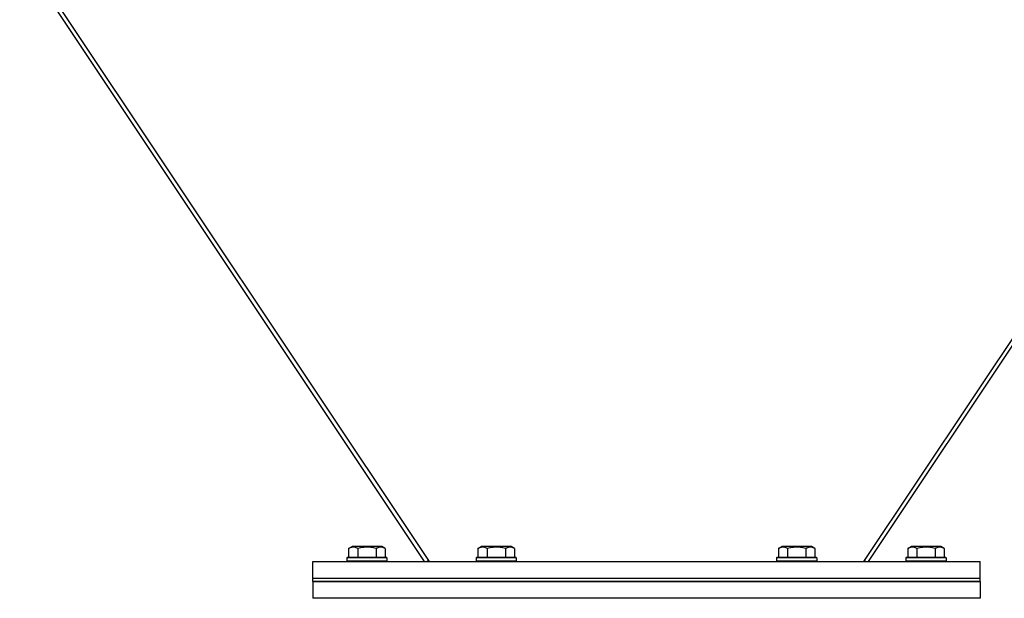
# Model space of a CAD drawing. Units: millimetres. Extents: x 0 to 17369, y -6 to 11880.
# Drawn here: x 12854 to 13444, y 6305 to 6651 of the extents above; entities that cross this region are included whole.
import ezdxf

# ---------------------------------------------------------------- set-up
doc = ezdxf.new("R2010")
doc.units = ezdxf.units.MM
doc.linetypes.add('K5LT_THIN', pattern=[0])
doc.layers.add('R', color=1, linetype='Continuous', true_color=0xff0000)
doc.layers.add('WELDING', color=7, linetype='Continuous', true_color=0xffffff)

msp = doc.modelspace()

# ---------------------------------------------------------------- linework, layer by layer
at = {"layer": 'R', "color": 7, "linetype": 'K5LT_THIN', "lineweight": 30}
for p, q in [((13360.18, 6326.61), (13762.85, 6930.61)), ((13362.84, 6326.61), (13765.51, 6930.61)), ((13096.96, 6326.61), (12854.29, 6690.61)), ((12856.96, 6690.61), (13099.62, 6326.61)), ((13051.43, 6334.46), (13053.43, 6335.61)), ((13051.43, 6334.46), (13051.43, 6329.11)), ((13070.17, 6335.61), (13053.43, 6335.61)), ((13056.92, 6334.46), (13056.92, 6329.11)), ((13067.89, 6334.46), (13067.89, 6329.11)), ((13071.37, 6335.61), (13070.17, 6335.61)), ((13073.37, 6334.46), (13071.37, 6335.61)), ((13073.37, 6334.46), (13073.37, 6329.11)), ((13128.93, 6334.46), (13130.93, 6335.61)), ((13128.93, 6334.46), (13128.93, 6329.11)), ((13147.67, 6335.61), (13130.93, 6335.61)), ((13134.42, 6334.46), (13134.42, 6329.11)), ((13145.39, 6334.46), (13145.39, 6329.11)), ((13148.87, 6335.61), (13147.67, 6335.61)), ((13150.87, 6334.46), (13148.87, 6335.61)), ((13150.87, 6334.46), (13150.87, 6329.11)), ((13308.93, 6334.46), (13310.93, 6335.61)), ((13308.93, 6334.46), (13308.93, 6329.11)), ((13327.67, 6335.61), (13310.93, 6335.61)), ((13314.42, 6334.46), (13314.42, 6329.11)), ((13325.39, 6334.46), (13325.39, 6329.11)), ((13328.87, 6335.61), (13327.67, 6335.61)), ((13330.87, 6334.46), (13328.87, 6335.61)), ((13330.87, 6334.46), (13330.87, 6329.11)), ((13386.43, 6334.46), (13388.43, 6335.61)), ((13386.43, 6334.46), (13386.43, 6329.11)), ((13405.17, 6335.61), (13388.43, 6335.61)), ((13391.92, 6334.46), (13391.92, 6329.11)), ((13402.89, 6334.46), (13402.89, 6329.11)), ((13406.37, 6335.61), (13405.17, 6335.61)), ((13408.37, 6334.46), (13406.37, 6335.61)), ((13408.37, 6334.46), (13408.37, 6329.11)), ((13029.9, 6316.61), (13029.9, 6326.61)), ((13029.9, 6326.61), (13429.9, 6326.61)), ((13050.4, 6328.81), (13050.57, 6329.11)), ((13050.4, 6328.81), (13050.4, 6326.91)), ((13072.79, 6328.81), (13050.4, 6328.81)), ((13050.4, 6326.91), (13050.57, 6326.61)), ((13072.79, 6326.91), (13050.4, 6326.91)), ((13072.64, 6329.11), (13050.57, 6329.11)), ((13074.23, 6329.11), (13072.64, 6329.11)), ((13074.4, 6328.81), (13072.79, 6328.81)), ((13074.4, 6326.91), (13072.79, 6326.91)), ((13074.4, 6328.81), (13074.23, 6329.11)), ((13074.4, 6326.91), (13074.23, 6326.61)), ((13074.4, 6328.81), (13074.4, 6326.91)), ((13099.25, 6327.18), (13098.4, 6326.61)), ((13127.9, 6328.81), (13128.07, 6329.11)), ((13127.9, 6328.81), (13127.9, 6326.91)), ((13150.29, 6328.81), (13127.9, 6328.81)), ((13127.9, 6326.91), (13128.07, 6326.61)), ((13150.29, 6326.91), (13127.9, 6326.91)), ((13150.14, 6329.11), (13128.07, 6329.11)), ((13151.73, 6329.11), (13150.14, 6329.11)), ((13151.9, 6328.81), (13150.29, 6328.81)), ((13151.9, 6326.91), (13150.29, 6326.91)), ((13151.9, 6328.81), (13151.73, 6329.11)), ((13151.9, 6326.91), (13151.73, 6326.61)), ((13151.9, 6328.81), (13151.9, 6326.91)), ((13307.9, 6328.81), (13308.07, 6329.11)), ((13307.9, 6328.81), (13307.9, 6326.91)), ((13330.29, 6328.81), (13307.9, 6328.81)), ((13307.9, 6326.91), (13308.07, 6326.61)), ((13330.29, 6326.91), (13307.9, 6326.91)), ((13330.14, 6329.11), (13308.07, 6329.11)), ((13331.73, 6329.11), (13330.14, 6329.11)), ((13331.9, 6328.81), (13330.29, 6328.81)), ((13331.9, 6326.91), (13330.29, 6326.91)), ((13331.9, 6328.81), (13331.73, 6329.11)), ((13331.9, 6326.91), (13331.73, 6326.61)), ((13331.9, 6328.81), (13331.9, 6326.91)), ((13360.55, 6327.18), (13361.4, 6326.61)), ((13385.4, 6328.81), (13385.57, 6329.11)), ((13385.4, 6328.81), (13385.4, 6326.91)), ((13407.79, 6328.81), (13385.4, 6328.81)), ((13385.4, 6326.91), (13385.57, 6326.61)), ((13407.79, 6326.91), (13385.4, 6326.91)), ((13407.64, 6329.11), (13385.57, 6329.11)), ((13409.23, 6329.11), (13407.64, 6329.11)), ((13409.4, 6328.81), (13407.79, 6328.81)), ((13409.4, 6326.91), (13407.79, 6326.91)), ((13409.4, 6328.81), (13409.23, 6329.11)), ((13409.4, 6326.91), (13409.23, 6326.61)), ((13409.4, 6328.81), (13409.4, 6326.91)), ((13429.9, 6316.61), (13429.9, 6326.61)), ((13029.9, 6316.61), (13429.9, 6316.61)), ((13029.9, 6316.61), (13429.9, 6316.61)), ((13029.9, 6314.61), (13029.9, 6316.61)), ((13029.9, 6314.61), (13029.9, 6304.61)), ((13429.9, 6314.61), (13029.9, 6314.61)), ((13029.9, 6314.61), (13429.9, 6314.61)), ((13429.9, 6314.61), (13429.9, 6316.61)), ((13429.9, 6314.61), (13429.9, 6304.61)), ((13429.9, 6304.61), (13029.9, 6304.61))]:
    msp.add_line(p, q, dxfattribs=at)
at = {"layer": 'WELDING', "color": 7, "linetype": 'K5LT_THIN', "lineweight": 30}
for points, knots in [([(13056.92, 6334.46), (13056.61, 6334.63), (13056.17, 6334.86), (13055.61, 6335.07), (13055.25, 6335.17), (13054.95, 6335.24), (13054.66, 6335.28), (13054.37, 6335.31), (13054.06, 6335.31), (13053.75, 6335.29), (13053.43, 6335.24), (13053.05, 6335.16), (13052.55, 6335.01), (13051.99, 6334.77), (13051.6, 6334.56), (13051.43, 6334.46)], [0, 0, 0, 0, 2.704026, 3.977567, 4.913586, 5.783319, 6.583675, 7.42636, 8.303602, 9.201828, 10.1214, 11.060865, 12.506598, 14.484694, 16, 16, 16, 16]), ([(13067.89, 6334.46), (13067.35, 6334.61), (13066.46, 6334.84), (13065.34, 6335.06), (13064.56, 6335.17), (13063.96, 6335.24), (13063.38, 6335.28), (13062.79, 6335.31), (13062.18, 6335.31), (13061.56, 6335.29), (13060.92, 6335.24), (13060.27, 6335.17), (13059.5, 6335.06), (13058.37, 6334.85), (13057.47, 6334.62), (13056.92, 6334.46)], [0, 0, 0, 0, 2.400934, 3.977567, 4.913586, 5.783319, 6.583675, 7.42636, 8.303602, 9.201828, 10.1214, 11.060865, 12.021818, 13.488338, 16, 16, 16, 16]), ([(13070.63, 6335.31), (13070.47, 6335.31), (13070.17, 6335.29), (13069.74, 6335.22), (13069.16, 6335.07), (13068.54, 6334.82), (13068.07, 6334.56), (13067.89, 6334.46)], [0, 0, 0, 0, 1.350157, 2.572931, 3.756175, 6.369602, 8, 8, 8, 8]), ([(13073.37, 6334.46), (13073.12, 6334.6), (13072.69, 6334.83), (13072.11, 6335.05), (13071.64, 6335.19), (13071.21, 6335.27), (13070.88, 6335.3), (13070.69, 6335.31), (13070.63, 6335.31)], [0, 0, 0, 0, 2.547267, 4.27468, 5.750939, 7.171551, 8.381249, 9, 9, 9, 9]), ([(13134.42, 6334.46), (13134.11, 6334.63), (13133.67, 6334.86), (13133.11, 6335.07), (13132.75, 6335.17), (13132.45, 6335.24), (13132.16, 6335.28), (13131.87, 6335.31), (13131.56, 6335.31), (13131.25, 6335.29), (13130.93, 6335.24), (13130.55, 6335.16), (13130.05, 6335.01), (13129.49, 6334.77), (13129.1, 6334.56), (13128.93, 6334.46)], [0, 0, 0, 0, 2.704026, 3.977567, 4.913586, 5.783319, 6.583675, 7.42636, 8.303602, 9.201828, 10.1214, 11.060865, 12.506598, 14.484694, 16, 16, 16, 16]), ([(13145.39, 6334.46), (13144.85, 6334.61), (13143.96, 6334.84), (13142.84, 6335.06), (13142.06, 6335.17), (13141.46, 6335.24), (13140.88, 6335.28), (13140.29, 6335.31), (13139.68, 6335.31), (13139.06, 6335.29), (13138.42, 6335.24), (13137.77, 6335.17), (13137, 6335.06), (13135.87, 6334.85), (13134.97, 6334.62), (13134.42, 6334.46)], [0, 0, 0, 0, 2.400934, 3.977567, 4.913586, 5.783319, 6.583675, 7.42636, 8.303602, 9.201828, 10.1214, 11.060865, 12.021818, 13.488338, 16, 16, 16, 16]), ([(13148.13, 6335.31), (13147.97, 6335.31), (13147.67, 6335.29), (13147.24, 6335.22), (13146.66, 6335.07), (13146.04, 6334.82), (13145.57, 6334.56), (13145.39, 6334.46)], [0, 0, 0, 0, 1.350157, 2.572931, 3.756175, 6.369602, 8, 8, 8, 8]), ([(13150.87, 6334.46), (13150.62, 6334.6), (13150.19, 6334.83), (13149.61, 6335.05), (13149.14, 6335.19), (13148.71, 6335.27), (13148.38, 6335.3), (13148.19, 6335.31), (13148.13, 6335.31)], [0, 0, 0, 0, 2.547267, 4.27468, 5.750939, 7.171551, 8.381249, 9, 9, 9, 9]), ([(13314.42, 6334.46), (13314.11, 6334.63), (13313.67, 6334.86), (13313.11, 6335.07), (13312.75, 6335.17), (13312.45, 6335.24), (13312.16, 6335.28), (13311.87, 6335.31), (13311.56, 6335.31), (13311.25, 6335.29), (13310.93, 6335.24), (13310.55, 6335.16), (13310.05, 6335.01), (13309.49, 6334.77), (13309.1, 6334.56), (13308.93, 6334.46)], [0, 0, 0, 0, 2.704026, 3.977567, 4.913586, 5.783319, 6.583675, 7.42636, 8.303602, 9.201828, 10.1214, 11.060865, 12.506598, 14.484694, 16, 16, 16, 16]), ([(13325.39, 6334.46), (13324.85, 6334.61), (13323.96, 6334.84), (13322.84, 6335.06), (13322.06, 6335.17), (13321.46, 6335.24), (13320.88, 6335.28), (13320.29, 6335.31), (13319.68, 6335.31), (13319.06, 6335.29), (13318.42, 6335.24), (13317.77, 6335.17), (13317, 6335.06), (13315.87, 6334.85), (13314.97, 6334.62), (13314.42, 6334.46)], [0, 0, 0, 0, 2.400934, 3.977567, 4.913586, 5.783319, 6.583675, 7.42636, 8.303602, 9.201828, 10.1214, 11.060865, 12.021818, 13.488338, 16, 16, 16, 16]), ([(13328.13, 6335.31), (13327.97, 6335.31), (13327.67, 6335.29), (13327.24, 6335.22), (13326.66, 6335.07), (13326.04, 6334.82), (13325.57, 6334.56), (13325.39, 6334.46)], [0, 0, 0, 0, 1.350157, 2.572931, 3.756175, 6.369602, 8, 8, 8, 8]), ([(13330.87, 6334.46), (13330.62, 6334.6), (13330.19, 6334.83), (13329.61, 6335.05), (13329.14, 6335.19), (13328.71, 6335.27), (13328.38, 6335.3), (13328.19, 6335.31), (13328.13, 6335.31)], [0, 0, 0, 0, 2.547267, 4.27468, 5.750939, 7.171551, 8.381249, 9, 9, 9, 9]), ([(13391.92, 6334.46), (13391.61, 6334.63), (13391.17, 6334.86), (13390.61, 6335.07), (13390.25, 6335.17), (13389.95, 6335.24), (13389.66, 6335.28), (13389.37, 6335.31), (13389.06, 6335.31), (13388.75, 6335.29), (13388.43, 6335.24), (13388.05, 6335.16), (13387.55, 6335.01), (13386.99, 6334.77), (13386.6, 6334.56), (13386.43, 6334.46)], [0, 0, 0, 0, 2.704026, 3.977567, 4.913586, 5.783319, 6.583675, 7.42636, 8.303602, 9.201828, 10.1214, 11.060865, 12.506598, 14.484694, 16, 16, 16, 16]), ([(13402.89, 6334.46), (13402.35, 6334.61), (13401.46, 6334.84), (13400.34, 6335.06), (13399.56, 6335.17), (13398.96, 6335.24), (13398.38, 6335.28), (13397.79, 6335.31), (13397.18, 6335.31), (13396.56, 6335.29), (13395.92, 6335.24), (13395.27, 6335.17), (13394.5, 6335.06), (13393.37, 6334.85), (13392.47, 6334.62), (13391.92, 6334.46)], [0, 0, 0, 0, 2.400934, 3.977567, 4.913586, 5.783319, 6.583675, 7.42636, 8.303602, 9.201828, 10.1214, 11.060865, 12.021818, 13.488338, 16, 16, 16, 16]), ([(13405.63, 6335.31), (13405.47, 6335.31), (13405.17, 6335.29), (13404.74, 6335.22), (13404.16, 6335.07), (13403.54, 6334.82), (13403.07, 6334.56), (13402.89, 6334.46)], [0, 0, 0, 0, 1.350157, 2.572931, 3.756175, 6.369602, 8, 8, 8, 8]), ([(13408.37, 6334.46), (13408.12, 6334.6), (13407.69, 6334.83), (13407.11, 6335.05), (13406.64, 6335.19), (13406.21, 6335.27), (13405.88, 6335.3), (13405.69, 6335.31), (13405.63, 6335.31)], [0, 0, 0, 0, 2.547267, 4.27468, 5.750939, 7.171551, 8.381249, 9, 9, 9, 9])]:
    msp.add_open_spline(points, degree=3, knots=knots, dxfattribs=at)

doc.saveas('drawing.dxf')
